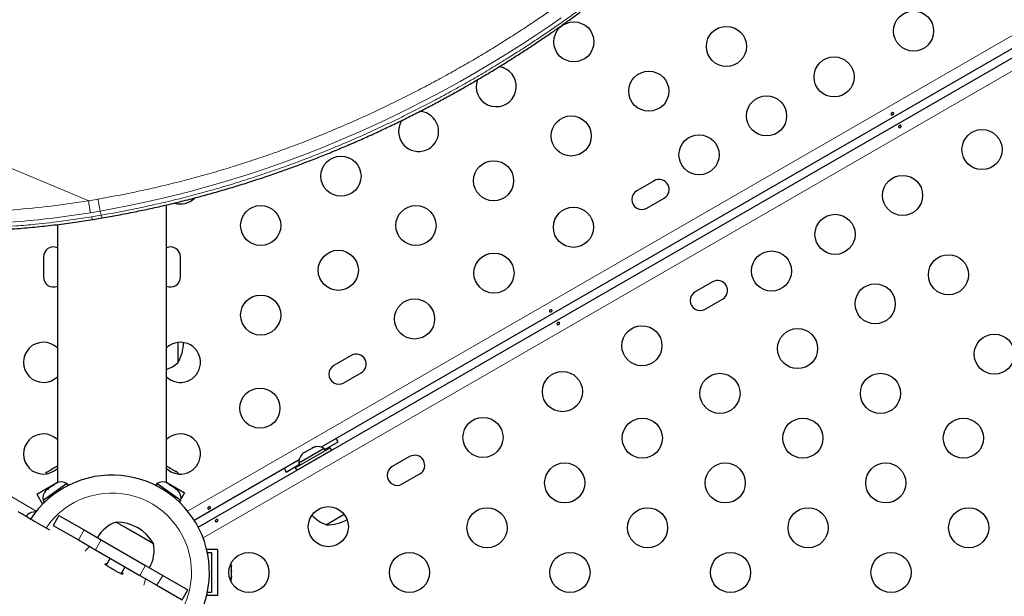
# Model space of a CAD drawing. Extents: x -66 to 663, y -60 to 595.
# Drawn here: x 231 to 252, y 286 to 298 of the extents above; entities that cross this region are included whole.
import ezdxf

# ---------------------------------------------------------------- set-up
doc = ezdxf.new("R2010")
doc.units = 0
doc.header["$LTSCALE"] = 0.125
doc.header["$MEASUREMENT"] = 0
doc.layers.add('CONTOUR', color=7, linetype='CONTINUOUS')

msp = doc.modelspace()

# ---------------------------------------------------------------- linework, layer by layer
at = {"layer": 'CONTOUR', "lineweight": 18}
for p, q in [((234.34126, 287.41762), (272.34856, 309.36115)), ((272.6856, 308.77739), (234.67829, 286.83386)), ((232.18547, 294.18817), (221.46384, 298.68642)), ((232.18547, 294.18817), (232.39157, 294.22312)), ((232.43813, 293.96193), (232.22686, 293.92653)), ((232.25011, 293.83676), (232.46137, 293.87216)), ((232.46137, 293.87216), (232.43813, 293.96193)), ((229.55538, 288.27723), (231.04427, 287.41762)), ((232.08571, 287.00452), (231.96071, 286.78801)), ((232.46071, 286.78801), (232.33571, 286.57151)), ((233.42482, 286.23139), (233.29982, 286.01488)), ((233.79982, 286.01488), (233.67482, 285.79838))]:
    msp.add_line(p, q, dxfattribs=at)
at = {"layer": 'CONTOUR', "lineweight": 25}
for p, q in [((234.57481, 287.06337), (272.53858, 308.98176)), ((253.22835, 298.03284), (237.25749, 288.81206)), ((244.51273, 294.62467), (244.13384, 294.40592)), ((233.88026, 288.03891), (233.88026, 294.09655)), ((244.35259, 294.02703), (244.73148, 294.24578)), ((231.50526, 293.66931), (231.50526, 288.03891)), ((232.27373, 293.77969), (232.48196, 293.81443)), ((231.19998, 292.96207), (231.19998, 292.52457)), ((234.18555, 292.52457), (234.18555, 292.96207)), ((245.78677, 292.41798), (245.40788, 292.19923)), ((245.62663, 291.82034), (246.00552, 292.03909)), ((234.13026, 291.09626), (234.13026, 290.64957)), ((237.90929, 290.81217), (237.5304, 290.59342)), ((237.74915, 290.21453), (238.12804, 290.43328)), ((236.69031, 288.361), (237.44808, 288.7985)), ((236.72131, 288.30731), (237.47908, 288.74481)), ((237.32179, 288.77974), (236.7697, 288.46099)), ((236.92924, 288.71545), (236.90529, 288.69164)), ((237.02165, 288.76881), (236.92924, 288.71545)), ((237.05425, 288.77764), (237.02165, 288.76881)), ((237.09613, 288.81181), (237.04992, 288.78513)), ((237.04992, 288.78513), (237.05425, 288.77764)), ((237.12873, 288.82064), (237.09613, 288.81181)), ((237.09613, 288.81181), (237.12873, 288.82064)), ((237.34524, 288.73913), (237.32179, 288.77974)), ((237.33499, 288.75688), (237.62727, 288.92563)), ((237.47908, 288.74481), (237.44808, 288.7985)), ((236.77386, 288.53284), (234.48827, 287.21325)), ((236.83081, 288.64864), (236.85476, 288.67245)), ((236.85476, 288.67245), (236.83081, 288.64864)), ((236.90097, 288.69913), (236.85476, 288.67245)), ((236.90529, 288.69164), (236.90097, 288.69913)), ((237.26459, 288.61631), (237.26257, 288.61981)), ((239.18332, 288.60548), (238.80444, 288.38673)), ((231.34281, 288.30572), (231.27762, 288.26808)), ((231.35625, 288.31348), (231.34281, 288.30572)), ((231.35551, 288.30306), (231.34281, 288.30572)), ((231.37432, 288.32391), (231.35551, 288.30306)), ((231.35625, 288.31348), (231.3661, 288.31917)), ((231.3661, 288.31917), (231.37432, 288.32391)), ((231.46364, 288.37548), (231.37432, 288.32391)), ((231.49948, 288.38618), (231.46364, 288.37548)), ((231.46364, 288.37548), (231.47309, 288.38094)), ((231.47309, 288.38094), (231.48678, 288.38884)), ((231.50526, 288.39951), (231.48678, 288.38884)), ((231.48678, 288.38884), (231.49948, 288.38618)), ((233.88299, 288.39794), (233.88026, 288.39951)), ((233.88299, 288.39794), (233.88026, 288.39875)), ((233.94818, 288.3603), (233.88299, 288.39794)), ((233.95223, 288.34797), (233.94818, 288.3603)), ((233.96162, 288.35254), (233.94818, 288.3603)), ((233.97969, 288.34211), (233.95223, 288.34797)), ((233.96162, 288.35254), (233.97147, 288.34685)), ((233.97147, 288.34685), (233.97969, 288.34211)), ((234.06902, 288.29054), (233.97969, 288.34211)), ((234.0962, 288.26485), (234.06902, 288.29054)), ((234.06902, 288.29054), (234.07847, 288.28508)), ((234.07847, 288.28508), (234.09216, 288.27718)), ((236.49062, 288.26938), (236.7829, 288.43813)), ((236.69031, 288.361), (236.72131, 288.30731)), ((236.7697, 288.46099), (236.79315, 288.42038)), ((236.93782, 288.43231), (236.93983, 288.42881)), ((231.27762, 288.26808), (231.25043, 288.2424)), ((231.25043, 288.2424), (231.26924, 288.26325)), ((231.26924, 288.26325), (231.26829, 288.2627)), ((231.27762, 288.26808), (231.26924, 288.26325)), ((234.09216, 288.27718), (234.0962, 288.26485)), ((234.11724, 288.2627), (234.09216, 288.27718)), ((239.02319, 288.00784), (239.40207, 288.22659)), ((231.05659, 287.78563), (231.50526, 288.04467)), ((231.7108, 288.0188), (231.19015, 287.65092)), ((231.28786, 287.89211), (231.25449, 287.86854)), ((231.29442, 287.89675), (231.28786, 287.89211)), ((231.28884, 287.88221), (231.28786, 287.89211)), ((231.31229, 287.90937), (231.28884, 287.88221)), ((231.30499, 287.90422), (231.29442, 287.89675)), ((231.29756, 287.89231), (231.29442, 287.89675)), ((231.30499, 287.90422), (231.31155, 287.90885)), ((231.3987, 287.97043), (231.31229, 287.90937)), ((231.42812, 287.98062), (231.3987, 287.97043)), ((231.40124, 287.97223), (231.42639, 287.99)), ((231.48018, 288.028), (231.42714, 287.99052)), ((231.42714, 287.99052), (231.42812, 287.98062)), ((231.51361, 288.04103), (231.48018, 288.028)), ((231.48018, 288.028), (231.48419, 288.03084)), ((231.48419, 288.03084), (231.51361, 288.04103)), ((231.70986, 287.9607), (231.74633, 287.98648)), ((231.73786, 287.98049), (231.7108, 288.0188)), ((231.74975, 287.9889), (231.74633, 287.98648)), ((231.75009, 287.98115), (231.74633, 287.98648)), ((231.74975, 287.9889), (231.75581, 287.99318)), ((231.74975, 287.9889), (231.7539, 287.98303)), ((231.76064, 287.98634), (231.75581, 287.99318)), ((233.62972, 287.99318), (233.62489, 287.98634)), ((233.63578, 287.9889), (233.62972, 287.99318)), ((233.63163, 287.98303), (233.63578, 287.9889)), ((233.6392, 287.98648), (233.63544, 287.98115)), ((233.63578, 287.9889), (233.6392, 287.98648)), ((233.67567, 287.9607), (233.6392, 287.98648)), ((233.67473, 288.0188), (233.64767, 287.98049)), ((234.19538, 287.65092), (233.67473, 288.0188)), ((233.87192, 288.04103), (233.90134, 288.03084)), ((233.90535, 288.028), (233.87192, 288.04103)), ((233.88026, 288.04467), (234.27481, 287.81688)), ((233.90535, 288.028), (233.90134, 288.03084)), ((233.95839, 287.99052), (233.90535, 288.028)), ((233.95741, 287.98062), (233.95839, 287.99052)), ((233.98683, 287.97043), (233.95741, 287.98062)), ((233.98429, 287.97223), (233.95914, 287.99)), ((234.07324, 287.90937), (233.98683, 287.97043)), ((234.09669, 287.88221), (234.07324, 287.90937)), ((234.08054, 287.90422), (234.07398, 287.90885)), ((234.08054, 287.90422), (234.09111, 287.89675)), ((234.08797, 287.89231), (234.09111, 287.89675)), ((234.09111, 287.89675), (234.09767, 287.89211)), ((234.09767, 287.89211), (234.09669, 287.88221)), ((234.13104, 287.86854), (234.09767, 287.89211)), ((231.05659, 287.78563), (231.18103, 287.5701)), ((231.19015, 287.65092), (231.21722, 287.61262)), ((234.16831, 287.61262), (234.19538, 287.65092)), ((234.27481, 287.81688), (234.19911, 287.68576)), ((231.19927, 287.59994), (231.24522, 287.63241)), ((231.19927, 287.59994), (231.2041, 287.5931)), ((234.18626, 287.59994), (234.1403, 287.63241)), ((234.18143, 287.5931), (234.18626, 287.59994)), ((230.83045, 287.31281), (230.82234, 287.29878)), ((230.85426, 287.33676), (230.83045, 287.31281)), ((230.83045, 287.31281), (230.85426, 287.33676)), ((231.53547, 287.3222), (231.41047, 287.1057)), ((231.53547, 287.3222), (232.08571, 287.00452)), ((237.75859, 287.34156), (237.37175, 287.11822)), ((231.33687, 286.99968), (231.02141, 287.18181)), ((231.41047, 287.1057), (231.96071, 286.78801)), ((232.08571, 287.00452), (232.46071, 286.78801)), ((232.78682, 287.17709), (233.59866, 286.70837)), ((232.78682, 287.17709), (233.2102, 286.93265)), ((231.96071, 286.78801), (232.33571, 286.57151)), ((232.46071, 286.78801), (233.42482, 286.23139)), ((233.2102, 286.93265), (233.59871, 286.70834)), ((232.33571, 286.57151), (233.29982, 286.01488)), ((233.59866, 286.70837), (233.59871, 286.70834)), ((234.99084, 286.57669), (234.7581, 286.57669)), ((234.99084, 286.57669), (234.99084, 285.57669)), ((232.65538, 286.38695), (232.56781, 286.23526)), ((234.77224, 286.51419), (234.86584, 286.51419)), ((234.86584, 286.51419), (234.86584, 285.63919)), ((232.54371, 286.25602), (232.5552, 286.27592)), ((232.89256, 286.04775), (232.98014, 286.19945)), ((233.42482, 286.23139), (233.79982, 286.01488)), ((235.28949, 286.24293), (235.29814, 286.21622)), ((235.29814, 286.20655), (235.28949, 286.24293)), ((235.29814, 286.21622), (235.29814, 286.21731)), ((235.29814, 286.20655), (235.29814, 286.21622)), ((235.29814, 286.13127), (235.29814, 286.20655)), ((232.93408, 286.05717), (232.9226, 286.03727)), ((233.29982, 286.01488), (233.67482, 285.79838)), ((233.79982, 286.01488), (234.35006, 285.6972)), ((235.28949, 286.1216), (235.29814, 286.13127)), ((235.29814, 286.09488), (235.28949, 286.1216)), ((235.28949, 285.95536), (235.29814, 285.99174)), ((235.29814, 285.96503), (235.28949, 285.95536)), ((235.29814, 286.11575), (235.29814, 286.13127)), ((235.29814, 286.11575), (235.29814, 286.10438)), ((235.29814, 286.10438), (235.29814, 286.09521)), ((235.29814, 285.99174), (235.29814, 286.09488)), ((235.29814, 285.99174), (235.29814, 285.98083)), ((235.29814, 285.98083), (235.29814, 285.96503)), ((235.29814, 285.93606), (235.29814, 285.96503)), ((233.67482, 285.79838), (234.22506, 285.4807)), ((234.22506, 285.4807), (234.35006, 285.6972)), ((234.99084, 285.57669), (234.7581, 285.57669)), ((234.86584, 285.63919), (234.77224, 285.63919))]:
    msp.add_line(p, q, dxfattribs=at)
at = {"layer": 'CONTOUR', "lineweight": 18, "flags": 128}
for points in [[(242.48788, 298.17875), (242.2173, 297.99171), (241.93296, 297.80051), (241.63483, 297.60575), (241.32088, 297.40679), (240.99224, 297.20507), (240.64537, 296.99924), (240.283, 296.79177), (239.90279, 296.58217), (239.50671, 296.37241), (239.16828, 296.19996), (238.81937, 296.02857), (238.45801, 295.85778), (238.0865, 295.68925), (237.70106, 295.52192), (237.30596, 295.35829), (236.89915, 295.19805), (236.48369, 295.04294), (236.07558, 294.89886), (235.66076, 294.76073), (235.23728, 294.62825), (234.80849, 294.50278), (234.37043, 294.38352), (233.92848, 294.27222), (233.48068, 294.16842), (233.03016, 294.07423), (232.43813, 293.96194), (232.43813, 293.96194), (232.43813, 293.96194)], [(233.42764, 285.94108), (233.41234, 285.87507), (233.38797, 285.80259)]]:
    msp.add_lwpolyline(points, dxfattribs=at)
at = {"layer": 'CONTOUR', "lineweight": 25, "flags": 128}
for points in [[(237.62727, 288.92563), (237.59045, 288.98299), (237.57956, 288.99801)], [(236.45179, 288.34689), (236.45935, 288.32995), (236.49062, 288.26938)], [(234.1509, 288.22614), (234.138, 288.24189), (234.11724, 288.2627)], [(235.28331, 285.88863), (235.2905, 285.90768), (235.29814, 285.93606)]]:
    msp.add_lwpolyline(points, dxfattribs=at)
at = {"layer": 'CONTOUR', "lineweight": 25}
for centre in [(250.16896, 297.89029), (242.76261, 297.65569), (246.08966, 297.55584), (248.43691, 296.89029), (244.39731, 296.57876), (246.96466, 296.04029), (242.70496, 295.60168), (245.49242, 295.19029), (251.66174, 295.30471), (237.68555, 294.72445), (241.01261, 294.6246), (249.92969, 294.30471), (235.93555, 293.64752), (239.32025, 293.64752), (242.75362, 293.60904), (248.45745, 293.45471), (237.6279, 292.67044), (241.02157, 292.60904), (247.07181, 292.65471), (250.92969, 292.57266), (249.33245, 291.93917), (235.93555, 291.69336), (239.28951, 291.60904), (244.2464, 291.02346), (247.6401, 290.96209), (251.92969, 290.84061), (242.51435, 290.02346), (245.94775, 289.98501), (249.44775, 289.98501), (235.9176, 289.66227), (240.7823, 289.02346), (244.25539, 289.00793), (247.75539, 289.00793), (251.25539, 289.00793), (242.56304, 288.03085), (246.06304, 288.03085), (249.56304, 288.03085), (237.41039, 287.07669), (240.87069, 287.05377), (244.37069, 287.05377), (247.87069, 287.05377), (251.37069, 287.05377), (235.67834, 286.07669), (239.17834, 286.07669), (242.67834, 286.07669), (246.17834, 286.07669), (249.67834, 286.07669)]:
    msp.add_circle(centre, 0.4375, dxfattribs=at)
for centre, radius, start, end in [((241.07025, 296.67861), 0.4375, 60, 82.035807), ((241.07025, 296.67861), 0.4375, 159.911006, 60), ((239.3779, 295.70153), 0.4375, 145.897483, 60), ((239.3779, 295.70153), 0.4375, 60, 87.838606), ((244.62211, 294.43523), 0.21875, 300, 120), ((244.24322, 294.21648), 0.21875, 120, 300), ((234.18555, 294.55582), 0.4375, 254.031878, 314.288628), ((231.41873, 292.96207), 0.21875, 66.697195, 180), ((233.9668, 292.96207), 0.21875, 0, 113.302805), ((231.41873, 292.52457), 0.21875, 180, 293.302805), ((233.9668, 292.52457), 0.21875, 246.697195, 0), ((245.89614, 292.22853), 0.21875, 300, 120), ((245.51725, 292.00978), 0.21875, 120, 300), ((231.19998, 290.66227), 0.4375, 45.749618, 314.250382), ((234.18555, 290.66227), 0.4375, 60, 134.250382), ((233.31386, 291.11832), 0.94141, 330.137166, 358.533624), ((234.18555, 290.66227), 0.4375, 225.749618, 60), ((233.6283, 291.22772), 0.76565, 289.213067, 310.965245), ((238.01866, 290.62273), 0.21875, 300, 120), ((237.63978, 290.40398), 0.21875, 120, 300), ((231.19998, 288.66227), 0.4375, 45.749618, 314.250382), ((234.18555, 288.66227), 0.4375, 60, 134.250382), ((234.18555, 288.66227), 0.4375, 225.749618, 60), ((237.17678, 288.57133), 0.2539, 55.170658, 101.773154), ((237.0227, 288.48237), 0.2539, 138.512587, 184.829342), ((239.2927, 288.41603), 0.21875, 300, 120), ((238.91381, 288.19728), 0.21875, 120, 300), ((232.69276, 286.07669), 2.125, 320.312434, 146.710006), ((231.44014, 287.69533), 0.2539, 137.315824, 190.073638), ((231.58544, 287.798), 0.2539, 60.414954, 113.50322), ((233.80008, 287.798), 0.2539, 66.827232, 119.585046), ((233.94539, 287.69533), 0.2539, 349.926362, 43.014628), ((231.02053, 287.14487), 0.2539, 88.087525, 131.773154), ((237.62146, 287.842), 0.76565, 222.061916, 250.965245), ((237.36949, 288.05962), 0.94141, 270.137166, 298.533624), ((233.03653, 286.4533), 0.76565, 109.034755, 149.853154), ((232.78456, 286.23569), 0.94141, 30.137166, 89.862834), ((232.84704, 286.5627), 0.76565, 330.146846, 10.965245)]:
    msp.add_arc(centre, radius, start, end, dxfattribs=at)
at = {"layer": 'CONTOUR', "lineweight": 18}
for centre, radius, start, end in [((233.71821, 294.29658), 1.53657, 184.045922, 193.935415), ((232.35006, 293.8436), 0.10018, 183.914109, 220.390724), ((232.69276, 286.07669), 1.73415, 0, 145.986175), ((232.69276, 286.07669), 0.74728, 130.455137, 141.51792), ((232.69276, 286.07669), 1.73415, 334.013825, 0)]:
    msp.add_arc(centre, radius, start, end, dxfattribs=at)
for points, knots in [([(232.39157, 294.22311), (232.58784, 294.25943), (232.92766, 294.32232), (233.41028, 294.42249), (233.8396, 294.52183), (234.26833, 294.62888), (234.69709, 294.7447), (235.12429, 294.86875), (235.55001, 295.00113), (235.97196, 295.14104), (236.38425, 295.28629), (236.78548, 295.43582), (237.17606, 295.58916), (237.56022, 295.74762), (237.9387, 295.91121), (238.31003, 296.079), (238.67442, 296.25071), (239.03011, 296.42509), (239.39215, 296.60946), (239.75787, 296.80308), (240.12591, 297.0057), (240.48105, 297.20865), (240.82424, 297.41187), (241.15463, 297.61429), (241.47276, 297.81562), (241.77761, 298.01465), (242.06622, 298.20875), (242.3388, 298.39728), (242.60385, 298.5855), (242.8634, 298.77476), (243.11662, 298.96455), (243.35638, 299.14934), (243.58307, 299.32911), (243.79708, 299.50382), (243.99856, 299.6733), (244.1876, 299.83733), (244.41105, 300.03757), (244.65531, 300.26731), (244.90407, 300.51746), (245.11677, 300.74878), (245.29402, 300.96176), (245.43705, 301.15748), (245.55067, 301.34235), (245.63083, 301.51748), (245.65425, 301.62164), (245.66597, 301.67375)], [0, 0, 0, 0, 0.02300614, 0.03983175, 0.05668638, 0.07366907, 0.09067893, 0.10789746, 0.12514711, 0.14253658, 0.15995961, 0.17678506, 0.19364126, 0.21063605, 0.22766168, 0.24490286, 0.26217422, 0.27958236, 0.29701902, 0.31682674, 0.33667244, 0.3566742, 0.37671011, 0.39697903, 0.41727834, 0.43771941, 0.45818684, 0.47801985, 0.49787319, 0.5195286, 0.54120665, 0.56297702, 0.58476753, 0.60663729, 0.62864129, 0.65066224, 0.67271632, 0.71235222, 0.75206582, 0.7916729, 0.83140584, 0.87119892, 0.91110937, 0.95552155, 1, 1, 1, 1]), ([(232.46137, 293.87216), (232.46137, 293.87216), (232.65983, 293.90849), (233.00281, 293.97179), (233.4894, 294.0723), (233.92139, 294.17182), (234.35287, 294.27909), (234.78447, 294.39519), (235.21461, 294.51961), (235.64337, 294.65241), (236.06845, 294.79282), (236.48364, 294.93856), (236.88754, 295.08854), (237.28056, 295.24229), (237.66724, 295.40122), (238.04829, 295.56535), (238.42223, 295.73376), (238.78924, 295.90616), (239.14752, 296.08129), (239.51251, 296.26664), (239.88144, 296.46146), (240.2529, 296.66552), (240.61124, 296.86994), (240.95744, 297.07467), (241.29058, 297.27858), (241.61111, 297.48137), (241.91814, 297.68184), (242.20823, 297.87707), (242.4817, 298.06645), (242.74816, 298.256), (243.00982, 298.44727), (243.26553, 298.6396), (243.50707, 298.82663), (243.73316, 299.00695), (243.9443, 299.18047), (244.1411, 299.34723), (244.32533, 299.50838), (244.54429, 299.70632), (244.78406, 299.93426), (245.02791, 300.18288), (245.23502, 300.41233), (245.40687, 300.62368), (245.54245, 300.81688), (245.63806, 300.97493), (245.67158, 301.06152), (245.68481, 301.09571)], [0, 0, 0, 0, 0.0000001, 0.02474297, 0.04273639, 0.06076059, 0.07892111, 0.09711057, 0.11552248, 0.13396765, 0.15256214, 0.17119265, 0.1891491, 0.20713853, 0.22527723, 0.24344919, 0.26185388, 0.28029127, 0.29887675, 0.31749327, 0.33868844, 0.3599254, 0.3813347, 0.40278171, 0.42448641, 0.44622478, 0.46810398, 0.49004474, 0.51121235, 0.53240227, 0.55580284, 0.57922917, 0.60272899, 0.62625159, 0.64931986, 0.67242482, 0.69554741, 0.71870446, 0.76087921, 0.80313804, 0.8452629, 0.88745737, 0.92984877, 0.9723005, 1, 1, 1, 1]), ([(225.09022, 294.1699), (225.38107, 294.13394), (225.96285, 294.06201), (226.85033, 293.98523), (227.67785, 293.93853), (228.443, 293.91893), (229.14278, 293.92049), (229.8476, 293.94281), (230.58982, 293.9903), (231.36988, 294.06576), (231.91329, 294.14732), (232.18547, 294.18817)], [0, 0, 0, 0, 0.12810894, 0.25625872, 0.38434418, 0.48224562, 0.58022799, 0.67818718, 0.77605699, 0.88783535, 1, 1, 1, 1]), ([(232.43813, 293.96193), (232.43436, 293.97745), (232.42624, 294.01091), (232.41524, 294.06579), (232.40662, 294.11418), (232.4004, 294.15294), (232.39499, 294.19118), (232.39273, 294.21229), (232.39157, 294.22312)], [0, 0, 0, 0, 0.20185723, 0.43532745, 0.5645352, 0.70172037, 0.84687733, 1, 1, 1, 1]), ([(232.22686, 293.92653), (231.95152, 293.8852), (231.40081, 293.80253), (230.67946, 293.73276), (230.06447, 293.69051), (229.45142, 293.66282), (228.73883, 293.65082), (227.93028, 293.66385), (227.12947, 293.70138), (226.3378, 293.76167), (225.64795, 293.83193), (225.22428, 293.88569), (225.05835, 293.90674)], [0, 0, 0, 0, 0.1123164, 0.22464291, 0.29455006, 0.3644585, 0.47694788, 0.58956991, 0.70227971, 0.81498257, 0.92753984, 1, 1, 1, 1]), ([(232.48176, 293.81441), (232.48111, 293.81433), (232.4794, 293.81413), (232.47506, 293.82345), (232.46893, 293.84179), (232.46394, 293.86184), (232.46137, 293.87216)], [0, 0, 0, 0, 0.16060537, 0.42354977, 0.70335272, 1, 1, 1, 1]), ([(225.0816, 293.81697), (225.37517, 293.78068), (225.9624, 293.70809), (226.85822, 293.63067), (227.69352, 293.58364), (228.46588, 293.56398), (229.17224, 293.56562), (229.88367, 293.58838), (230.50346, 293.62758), (231.0887, 293.68059), (231.6393, 293.74302), (232.04637, 293.80549), (232.25011, 293.83676)], [0, 0, 0, 0, 0.12798941, 0.25601984, 0.38398587, 0.48179788, 0.57969059, 0.67756046, 0.77534131, 0.83391448, 0.9168752, 1, 1, 1, 1]), ([(225.31749, 286.67117), (225.30177, 286.6935), (225.27377, 286.73329), (225.25269, 286.7867), (225.2436, 286.84376), (225.26103, 286.89401), (225.30503, 286.93193), (225.37183, 286.96161), (225.4729, 286.97998), (225.64031, 286.98385), (225.85593, 286.96855), (226.12087, 286.92944), (226.39554, 286.87428), (226.75735, 286.78991), (227.20779, 286.67165), (227.75208, 286.50694), (228.3056, 286.31891), (228.86628, 286.10807), (229.35398, 285.90785), (229.76544, 285.72668), (230.06025, 285.58575), (230.31462, 285.45379), (230.49856, 285.34847), (230.64805, 285.25268), (230.76192, 285.17086), (230.84591, 285.10019), (230.8979, 285.04499), (230.93571, 284.99398), (230.95281, 284.94274), (230.9343, 284.9083), (230.90078, 284.89147), (230.84674, 284.88082), (230.75787, 284.88257), (230.58666, 284.90562), (230.3536, 284.94887), (230.05532, 285.01749), (229.74826, 285.09654), (229.33593, 285.20696), (228.81703, 285.34846), (228.18501, 285.53028), (227.54428, 285.72413), (227.00902, 285.89568), (226.58425, 286.03714), (226.27146, 286.14759), (226.00679, 286.25054), (225.79254, 286.34198), (225.6564, 286.40847), (225.5506, 286.46931), (225.47438, 286.52024), (225.40539, 286.57601), (225.35286, 286.62728), (225.32727, 286.65904), (225.31749, 286.67117)], [0, 0, 0, 0, 0.007279209, 0.012971144, 0.018662849, 0.029194711, 0.036873086, 0.04456752, 0.058384757, 0.072243093, 0.095822841, 0.119485694, 0.143224314, 0.166907685, 0.211442847, 0.256110605, 0.300801131, 0.345426416, 0.389925852, 0.415902757, 0.441858085, 0.458599655, 0.4753053, 0.485342511, 0.495359248, 0.505117058, 0.510072689, 0.515021015, 0.524135327, 0.531978172, 0.537244596, 0.542520509, 0.554262251, 0.566063883, 0.591738378, 0.617477238, 0.643285439, 0.669054679, 0.720030121, 0.771042458, 0.822049368, 0.873017406, 0.897261235, 0.9215065, 0.945712726, 0.958259205, 0.97077274, 0.9770642, 0.98334376, 0.98970716, 0.996067144, 1, 1, 1, 1])]:
    msp.add_open_spline(points, degree=3, knots=knots, dxfattribs=at)
at = {"layer": 'CONTOUR', "lineweight": 25}
for points, knots in [([(232.48218, 293.81205), (232.59553, 293.8328), (232.83342, 293.87634), (233.185, 293.94443), (233.54117, 294.0187), (233.89416, 294.09877), (234.25328, 294.18599), (234.61225, 294.27931), (234.96603, 294.37723), (235.31493, 294.47963), (235.65797, 294.58603), (235.99547, 294.69642), (236.32791, 294.81058), (236.65614, 294.92863), (236.97895, 295.04998), (237.2946, 295.17384), (237.60342, 295.30009), (237.90721, 295.42913), (238.20785, 295.56159), (238.50568, 295.69753), (238.80024, 295.83662), (239.09104, 295.97851), (239.37756, 296.12283), (239.65923, 296.26913), (239.93547, 296.41697), (240.20568, 296.56585), (240.46933, 296.71532), (240.72831, 296.86614), (240.98323, 297.01857), (241.23454, 297.17283), (241.48099, 297.32809), (241.72255, 297.48416), (241.95912, 297.64087), (242.19061, 297.79799), (242.41689, 297.95527), (242.6378, 298.1124), (242.8532, 298.26901), (243.06358, 298.42527), (243.2682, 298.58073), (243.46646, 298.73498), (243.65751, 298.88734), (243.84128, 299.03775), (244.0177, 299.18613), (244.18668, 299.33239), (244.34811, 299.47643), (244.5019, 299.61814), (244.64793, 299.7574), (244.7861, 299.89408), (244.91627, 300.02804), (245.03833, 300.15915), (245.15218, 300.28728), (245.25764, 300.41221), (245.35543, 300.535), (245.44456, 300.65554), (245.52448, 300.77387), (245.5936, 300.88958), (245.64758, 300.99227), (245.67287, 301.05574), (245.68341, 301.08218)], [0, 0, 0, 0, 0.01421533, 0.02983633, 0.04410968, 0.05898767, 0.07436321, 0.08959305, 0.10469859, 0.11970743, 0.13465679, 0.14940253, 0.16414563, 0.17892555, 0.19366079, 0.20828008, 0.22274523, 0.23726208, 0.2519409, 0.26677894, 0.28177183, 0.2969126, 0.31219166, 0.32759673, 0.34311287, 0.35872252, 0.37440593, 0.39016664, 0.40636856, 0.4227987, 0.43947508, 0.45641253, 0.47362459, 0.49112327, 0.50891875, 0.52701911, 0.54541875, 0.56413868, 0.58329646, 0.60268651, 0.62232599, 0.64222982, 0.66241246, 0.68288785, 0.70366937, 0.72476983, 0.7462014, 0.76797564, 0.79010351, 0.81259542, 0.83546136, 0.85871118, 0.88239205, 0.90682413, 0.93156472, 0.95661475, 0.9819305, 1, 1, 1, 1]), ([(249.72663, 296.07307), (249.72392, 296.07094), (249.71848, 296.06669), (249.70873, 296.06255), (249.69911, 296.06076), (249.69042, 296.06174), (249.68363, 296.06552), (249.67947, 296.07178), (249.67839, 296.07978), (249.68051, 296.08858), (249.68571, 296.0971), (249.6935, 296.10422), (249.70299, 296.10905), (249.71312, 296.11108), (249.72272, 296.11021), (249.73066, 296.10664), (249.73592, 296.10089), (249.73792, 296.09368), (249.73644, 296.08577), (249.73233, 296.07865), (249.72828, 296.07469), (249.72663, 296.07307)], [0, 0, 0, 0, 0.05327947, 0.10656085, 0.15986459, 0.21353286, 0.26735863, 0.3208905, 0.37413831, 0.42754768, 0.48131602, 0.53508539, 0.58848868, 0.64173222, 0.69526905, 0.74909616, 0.80275937, 0.85606342, 0.90936911, 0.96303209, 1, 1, 1, 1]), ([(249.8524, 295.82194), (249.85512, 295.82406), (249.86056, 295.82832), (249.87031, 295.83246), (249.87993, 295.83425), (249.88862, 295.83327), (249.8954, 295.82949), (249.89956, 295.82323), (249.90065, 295.81523), (249.89853, 295.80643), (249.89333, 295.79791), (249.88554, 295.79079), (249.87604, 295.78596), (249.86592, 295.78393), (249.85632, 295.7848), (249.84838, 295.78836), (249.84311, 295.79411), (249.84112, 295.80133), (249.8426, 295.80923), (249.84671, 295.81636), (249.85075, 295.82032), (249.8524, 295.82194)], [0, 0, 0, 0, 0.05327947, 0.10656085, 0.15986459, 0.21353286, 0.26735863, 0.3208905, 0.37413831, 0.42754768, 0.48131602, 0.53508539, 0.58848868, 0.64173222, 0.69526905, 0.74909616, 0.80275937, 0.85606342, 0.90936911, 0.96303209, 1, 1, 1, 1]), ([(225.12396, 293.75952), (225.19633, 293.75004), (225.43553, 293.71871), (225.83769, 293.67275), (226.33999, 293.62213), (226.84285, 293.58045), (227.34874, 293.54765), (227.84402, 293.52471), (228.33004, 293.51126), (228.80705, 293.50701), (229.27501, 293.5119), (229.7337, 293.52564), (230.18345, 293.54797), (230.62433, 293.57869), (231.05597, 293.6175), (231.47803, 293.66441), (231.88299, 293.71725), (232.14702, 293.75889), (232.27372, 293.77887)], [0, 0, 0, 0, 0.031746832, 0.104933448, 0.174966821, 0.248957477, 0.320719208, 0.390487655, 0.458521809, 0.525063658, 0.589899732, 0.653117767, 0.714938784, 0.775345575, 0.834337362, 0.891929001, 0.948139848, 1, 1, 1, 1]), ([(242.27881, 291.77307), (242.2761, 291.77094), (242.27066, 291.76669), (242.26091, 291.76255), (242.25129, 291.76076), (242.2426, 291.76174), (242.23581, 291.76552), (242.23166, 291.77178), (242.23057, 291.77978), (242.23269, 291.78858), (242.23789, 291.7971), (242.24568, 291.80422), (242.25518, 291.80905), (242.2653, 291.81108), (242.2749, 291.81021), (242.28284, 291.80664), (242.2881, 291.80089), (242.2901, 291.79368), (242.28862, 291.78577), (242.28451, 291.77865), (242.28046, 291.77469), (242.27881, 291.77307)], [0, 0, 0, 0, 0.05327947, 0.10656085, 0.15986459, 0.21353286, 0.26735863, 0.3208905, 0.37413831, 0.42754768, 0.48131602, 0.53508539, 0.58848868, 0.64173222, 0.69526905, 0.74909616, 0.80275937, 0.85606342, 0.90936911, 0.96303209, 1, 1, 1, 1]), ([(242.40458, 291.52194), (242.4073, 291.52406), (242.41274, 291.52832), (242.42249, 291.53246), (242.43211, 291.53425), (242.4408, 291.53327), (242.44758, 291.52949), (242.45174, 291.52323), (242.45283, 291.51523), (242.45071, 291.50643), (242.44551, 291.49791), (242.43772, 291.49079), (242.42822, 291.48596), (242.4181, 291.48393), (242.4085, 291.4848), (242.40056, 291.48836), (242.39529, 291.49411), (242.3933, 291.50133), (242.39478, 291.50923), (242.39889, 291.51636), (242.40294, 291.52032), (242.40458, 291.52194)], [0, 0, 0, 0, 0.05327947, 0.10656085, 0.15986459, 0.21353286, 0.26735863, 0.3208905, 0.37413831, 0.42754768, 0.48131602, 0.53508539, 0.58848868, 0.64173222, 0.69526905, 0.74909616, 0.80275937, 0.85606342, 0.90936911, 0.96303209, 1, 1, 1, 1]), ([(234.831, 287.47307), (234.82828, 287.47094), (234.82284, 287.46669), (234.81309, 287.46255), (234.80347, 287.46076), (234.79478, 287.46174), (234.788, 287.46552), (234.78384, 287.47178), (234.78275, 287.47978), (234.78487, 287.48858), (234.79007, 287.4971), (234.79786, 287.50422), (234.80736, 287.50905), (234.81748, 287.51108), (234.82708, 287.51021), (234.83502, 287.50664), (234.84029, 287.50089), (234.84228, 287.49368), (234.8408, 287.48577), (234.83669, 287.47865), (234.83265, 287.47469), (234.831, 287.47307)], [0, 0, 0, 0, 0.05327947, 0.10656085, 0.15986459, 0.21353286, 0.26735863, 0.3208905, 0.37413831, 0.42754768, 0.48131602, 0.53508539, 0.58848868, 0.64173222, 0.69526905, 0.74909616, 0.80275937, 0.85606342, 0.90936911, 0.96303209, 1, 1, 1, 1]), ([(231.02141, 287.18181), (230.97884, 287.20647), (230.89367, 287.25583), (230.78062, 287.32235), (230.69569, 287.37278), (230.65134, 287.39936), (230.64679, 287.40216), (230.64508, 287.40322)], [0, 0, 0, 0, 0.21661495, 0.43350691, 0.65084777, 0.86859872, 1, 1, 1, 1]), ([(234.95677, 287.22194), (234.95948, 287.22406), (234.96492, 287.22832), (234.97467, 287.23246), (234.98429, 287.23425), (234.99298, 287.23327), (234.99977, 287.22949), (235.00393, 287.22323), (235.00501, 287.21523), (235.00289, 287.20643), (234.99769, 287.19791), (234.9899, 287.19079), (234.9804, 287.18596), (234.97028, 287.18393), (234.96068, 287.1848), (234.95274, 287.18836), (234.94748, 287.19411), (234.94548, 287.20133), (234.94696, 287.20923), (234.95107, 287.21636), (234.95512, 287.22032), (234.95677, 287.22194)], [0, 0, 0, 0, 0.05327947, 0.10656085, 0.15986459, 0.21353286, 0.26735863, 0.3208905, 0.37413831, 0.42754768, 0.48131602, 0.53508539, 0.58848868, 0.64173222, 0.69526905, 0.74909616, 0.80275937, 0.85606342, 0.90936911, 0.96303209, 1, 1, 1, 1]), ([(230.75605, 284.92004), (230.75634, 284.92012), (230.75768, 284.92047), (230.74909, 284.91904), (230.73065, 284.9185), (230.69915, 284.9195), (230.65407, 284.92358), (230.59136, 284.9316), (230.5048, 284.94501), (230.39187, 284.96613), (230.25126, 284.9964), (230.08436, 285.03592), (229.86733, 285.0895), (229.59849, 285.15838), (229.27962, 285.24391), (228.93024, 285.34107), (228.5448, 285.45154), (228.1379, 285.57057), (227.72868, 285.6934), (227.33889, 285.81421), (226.9799, 285.92963), (226.66577, 286.03402), (226.39959, 286.12657), (226.17941, 286.20785), (225.9995, 286.27794), (225.85611, 286.33781), (225.74549, 286.38845), (225.65546, 286.43359), (225.58453, 286.47392), (225.52463, 286.51248), (225.47507, 286.54895), (225.43435, 286.58361), (225.40675, 286.61146), (225.38406, 286.638), (225.36663, 286.66254), (225.35526, 286.68344), (225.35219, 286.69431), (225.35243, 286.69257), (225.35248, 286.69215)], [0, 0, 0, 0, 0.0016772, 0.00775761, 0.01488768, 0.02358952, 0.03430869, 0.04757076, 0.06447872, 0.08876401, 0.11535929, 0.14583313, 0.18270397, 0.2355828, 0.29320363, 0.35493718, 0.42211915, 0.49691189, 0.56829723, 0.63503012, 0.69815055, 0.75229236, 0.79507304, 0.83302864, 0.86322728, 0.88534201, 0.90484481, 0.91863035, 0.93070357, 0.94125948, 0.95057981, 0.95901847, 0.96727943, 0.97194752, 0.98054687, 0.98902587, 0.99732376, 1, 1, 1, 1]), ([(232.9226, 286.03727), (232.91908, 286.03748), (232.91205, 286.0379), (232.86587, 286.05966), (232.80232, 286.09282), (232.72664, 286.13541), (232.65204, 286.17959), (232.59202, 286.2177), (232.55115, 286.24623), (232.54626, 286.25267), (232.54371, 286.25602)], [0, 0, 0, 0, 0.12490003, 0.25001826, 0.37515245, 0.50030462, 0.62528198, 0.75060284, 0.87012878, 1, 1, 1, 1]), ([(232.5552, 286.27592), (232.55705, 286.2761), (232.55949, 286.27635), (232.57938, 286.26603), (232.58415, 286.26356)], [0, 0, 0, 0, 0.76043799, 1, 1, 1, 1]), ([(232.90891, 286.07606), (232.91269, 286.07363), (232.93112, 286.06182), (232.93277, 286.05923), (232.93408, 286.05717)], [0, 0, 0, 0, 0.20526516, 1, 1, 1, 1])]:
    msp.add_open_spline(points, degree=3, knots=knots, dxfattribs=at)

doc.saveas('drawing.dxf')
